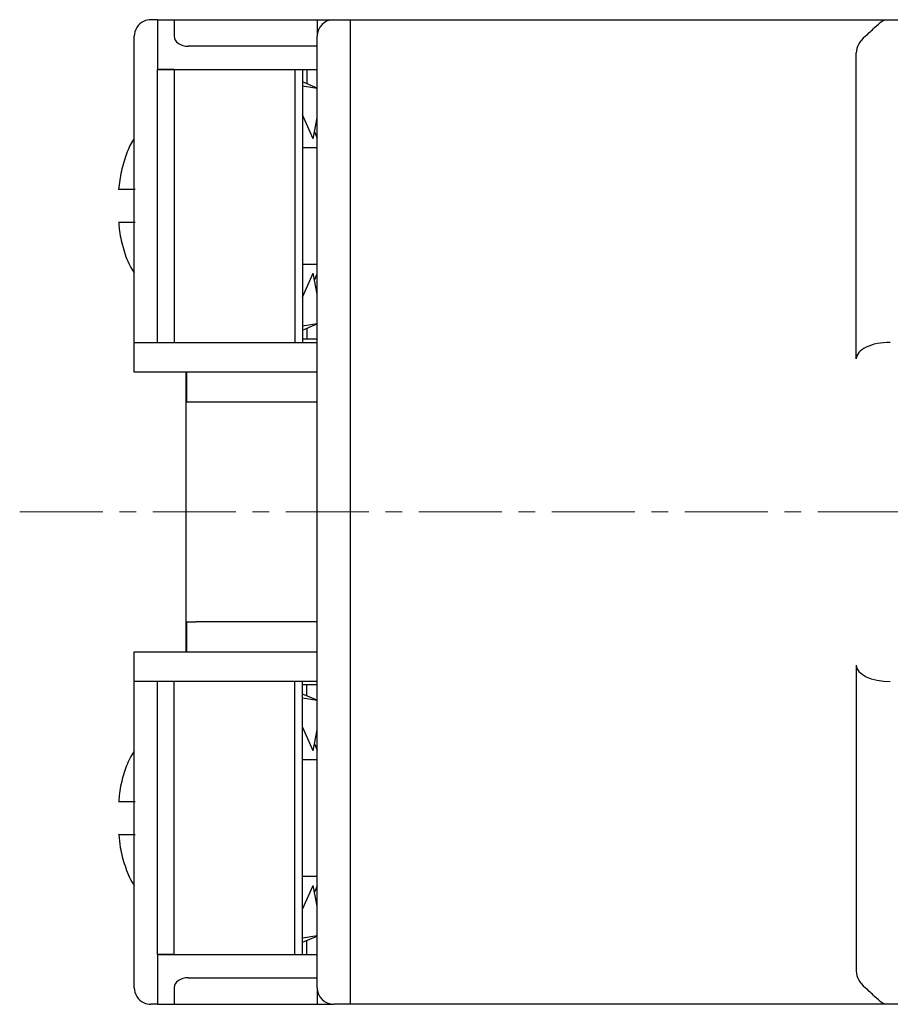
# Model space of a CAD drawing. Units: millimetres. Extents: x -399 to -17, y 15 to 157.
# Drawn here: x -209 to -182, y 122 to 152 of the extents above; entities that cross this region are included whole.
import ezdxf

# ---------------------------------------------------------------- set-up
doc = ezdxf.new("R2010")
doc.units = ezdxf.units.MM
doc.linetypes.add('CENTERX2', pattern=[4, 2.5, -0.5, 0.5, -0.5])
doc.layers.add('CENTER-ScaleR1', color=7, linetype='CENTERX2', lineweight=13)
doc.layers.add('中線-ScaleR1', color=3, linetype='Continuous', lineweight=25)

msp = doc.modelspace()

# ---------------------------------------------------------------- linework, layer by layer
at = {"layer": 'CENTER-ScaleR1'}
msp.add_line((-208.531, 137.152), (-82.985, 137.152), dxfattribs=at)
at = {"layer": '中線-ScaleR1', "color": 7}
for p, q in [((-204.385, 151.952), (-204.585, 151.952)), ((-204.385, 151.952), (-204.385, 150.452)), ((-204.385, 151.952), (-203.885, 151.952)), ((-203.885, 151.952), (-203.885, 151.452)), ((-203.885, 151.952), (-199.585, 151.952)), ((-199.585, 151.952), (-199.585, 151.452)), ((-199.585, 151.952), (-199.085, 151.952)), ((-199.085, 151.952), (-198.585, 151.952)), ((-198.585, 150.952), (-198.585, 151.952)), ((-198.585, 151.952), (-182.462, 151.952)), ((-182.462, 151.952), (-176.485, 151.952)), ((-205.085, 142.252), (-205.085, 151.452)), ((-199.585, 150.952), (-199.585, 151.452)), ((-199.585, 151.152), (-203.46, 151.152)), ((-199.585, 123.352), (-199.585, 150.952)), ((-198.585, 123.352), (-198.585, 150.952)), ((-183.372, 141.752), (-183.372, 150.952)), ((-204.385, 150.452), (-199.585, 150.452)), ((-204.385, 142.252), (-204.385, 150.452)), ((-203.885, 150.452), (-204.385, 150.452)), ((-203.885, 150.452), (-203.885, 142.252)), ((-200.253, 150.452), (-200.253, 142.252)), ((-200.025, 150.452), (-200.025, 142.252)), ((-199.895, 150.452), (-199.895, 150.027)), ((-199.585, 149.898), (-200.025, 150.08)), ((-199.585, 149.883), (-200.025, 149.958)), ((-199.709, 148.375), (-200.025, 149.096)), ((-199.709, 148.375), (-199.585, 149.004)), ((-199.668, 148.582), (-199.585, 148.392)), ((-199.585, 148.102), (-200.025, 148.102)), ((-200.025, 144.602), (-199.585, 144.602)), ((-200.025, 143.608), (-199.709, 144.328)), ((-199.585, 143.7), (-199.709, 144.328)), ((-199.668, 144.121), (-199.585, 144.312)), ((-200.025, 142.746), (-199.585, 142.821)), ((-200.025, 142.623), (-199.585, 142.805)), ((-199.895, 142.677), (-199.895, 142.352)), ((-205.085, 141.352), (-205.085, 142.252)), ((-205.085, 142.252), (-199.585, 142.252)), ((-199.585, 142.352), (-200.025, 142.352)), ((-199.585, 141.352), (-205.085, 141.352)), ((-203.537, 141.352), (-203.537, 132.952)), ((-203.517, 141.352), (-203.517, 140.452)), ((-203.237, 140.452), (-203.517, 140.452)), ((-199.585, 140.452), (-203.237, 140.452)), ((-203.517, 133.852), (-203.517, 132.952)), ((-203.517, 133.852), (-203.237, 133.852)), ((-199.585, 133.852), (-203.237, 133.852)), ((-205.085, 132.052), (-205.085, 132.952)), ((-205.085, 132.952), (-199.585, 132.952)), ((-183.372, 132.552), (-183.372, 123.352)), ((-199.585, 132.052), (-205.085, 132.052)), ((-205.085, 122.852), (-205.085, 132.052)), ((-204.385, 123.852), (-204.385, 132.052)), ((-203.885, 123.852), (-203.885, 132.052)), ((-200.253, 123.852), (-200.253, 132.052)), ((-200.025, 123.852), (-200.025, 132.052)), ((-199.585, 131.952), (-200.025, 131.952)), ((-199.895, 131.627), (-199.895, 131.952)), ((-199.585, 131.498), (-200.025, 131.68)), ((-199.585, 131.483), (-200.025, 131.558)), ((-199.709, 129.975), (-200.025, 130.696)), ((-199.709, 129.975), (-199.585, 130.604)), ((-199.668, 130.182), (-199.585, 129.992)), ((-199.585, 129.702), (-200.025, 129.702)), ((-200.025, 126.202), (-199.585, 126.202)), ((-200.025, 125.208), (-199.709, 125.928)), ((-199.585, 125.3), (-199.709, 125.928)), ((-199.585, 125.912), (-199.668, 125.721)), ((-200.025, 124.346), (-199.585, 124.421)), ((-200.025, 124.223), (-199.585, 124.405)), ((-199.895, 123.852), (-199.895, 124.277)), ((-204.385, 123.852), (-204.385, 122.352)), ((-204.385, 123.852), (-199.585, 123.852)), ((-203.885, 123.852), (-204.385, 123.852)), ((-203.46, 123.152), (-199.585, 123.152)), ((-199.585, 122.852), (-199.585, 123.352)), ((-198.585, 122.352), (-198.585, 123.352)), ((-203.885, 122.852), (-203.885, 122.352)), ((-199.585, 122.852), (-199.585, 122.352)), ((-204.385, 122.352), (-204.585, 122.352)), ((-204.385, 122.352), (-203.885, 122.352)), ((-203.885, 122.352), (-199.585, 122.352)), ((-199.585, 122.352), (-199.085, 122.352)), ((-198.585, 122.352), (-199.085, 122.352)), ((-182.462, 122.352), (-198.585, 122.352)), ((-176.485, 122.352), (-182.462, 122.352))]:
    msp.add_line(p, q, dxfattribs=at)
for centre, start, end in [((-204.585, 151.452), 116, 180), ((-204.585, 151.452), 90, 116), ((-199.085, 151.452), 90, 180), ((-204.585, 122.852), 180, 244), ((-199.085, 122.852), 180, 270), ((-204.585, 122.852), 244, 270)]:
    msp.add_arc(centre, 0.5, start, end, dxfattribs=at)
for centre, major_axis, ratio, start_param, end_param in [((-203.46, 151.452), (0.424, 0), 0.707107, 3.141593, 4.712389), ((-181.322, 150.952), (2.05, 0), 0.487733, 2.617994, 3.141593), ((-182.347, 141.752), (1.025, 0), 0.487733, 1.570796, 3.141593), ((-182.347, 132.552), (1.025, 0), 0.487733, 3.141593, 4.712389), ((-203.46, 122.852), (-0.424, 0), 0.707107, 4.712389, 6.283185), ((-181.322, 123.352), (2.05, 0), 0.487733, 3.141593, 3.665191)]:
    msp.add_ellipse(centre, major_axis=major_axis, ratio=ratio, start_param=start_param, end_param=end_param, dxfattribs=at)
for points, knots in [([(-183.097, 151.452), (-183, 151.543), (-182.805, 151.724), (-182.618, 151.91), (-182.511, 151.951), (-182.464, 151.952), (-182.462, 151.952)], [0, 0, 0, 0, 0.357521, 0.71102, 0.990536, 1, 1, 1, 1]), ([(-205.085, 148.383), (-205.092, 148.373), (-205.193, 148.236), (-205.327, 147.91), (-205.488, 147.412), (-205.536, 147.036), (-205.56, 146.852)], [0, 0, 0, 0, 0.0249997, 0.33194, 0.6731809, 1, 1, 1, 1]), ([(-205.058, 146.852), (-205.131, 146.852), (-205.313, 146.852), (-205.497, 146.852), (-205.576, 146.852), (-205.56, 146.852), (-205.558, 146.852)], [0, 0, 0, 0, 0.24499, 0.608276, 0.974278, 1, 1, 1, 1]), ([(-205.058, 145.852), (-205.131, 145.852), (-205.313, 145.852), (-205.497, 145.852), (-205.576, 145.852), (-205.559, 145.852), (-205.558, 145.852)], [0, 0, 0, 0, 0.243134, 0.603669, 0.966898, 1, 1, 1, 1]), ([(-205.554, 145.852), (-205.55, 145.79), (-205.533, 145.53), (-205.426, 145.089), (-205.28, 144.642), (-205.132, 144.411), (-205.085, 144.338)], [0, 0, 0, 0, 0.1098099, 0.4583776, 0.8279367, 1, 1, 1, 1]), ([(-205.085, 129.972), (-205.133, 129.895), (-205.269, 129.676), (-205.417, 129.249), (-205.526, 128.813), (-205.547, 128.533), (-205.553, 128.452)], [0, 0, 0, 0, 0.178247, 0.50761, 0.856964, 1, 1, 1, 1]), ([(-205.55, 128.452), (-205.553, 128.452), (-205.572, 128.452), (-205.463, 128.452), (-205.265, 128.452), (-205.105, 128.452), (-205.058, 128.452)], [0, 0, 0, 0, 0.099071, 0.478094, 0.845793, 1, 1, 1, 1]), ([(-205.55, 127.452), (-205.553, 127.452), (-205.571, 127.452), (-205.463, 127.452), (-205.265, 127.452), (-205.105, 127.452), (-205.058, 127.452)], [0, 0, 0, 0, 0.097995, 0.47747, 0.845609, 1, 1, 1, 1]), ([(-205.554, 127.451), (-205.541, 127.322), (-205.508, 126.994), (-205.365, 126.495), (-205.224, 126.114), (-205.097, 125.941), (-205.085, 125.925)], [0, 0, 0, 0, 0.2281952, 0.5800721, 0.9589034, 1, 1, 1, 1]), ([(-182.462, 122.352), (-182.464, 122.352), (-182.511, 122.352), (-182.618, 122.393), (-182.805, 122.58), (-183, 122.761), (-183.097, 122.852)], [0, 0, 0, 0, 0.009464, 0.28898, 0.642479, 1, 1, 1, 1])]:
    msp.add_open_spline(points, degree=3, knots=knots, dxfattribs=at)

doc.saveas('drawing.dxf')
